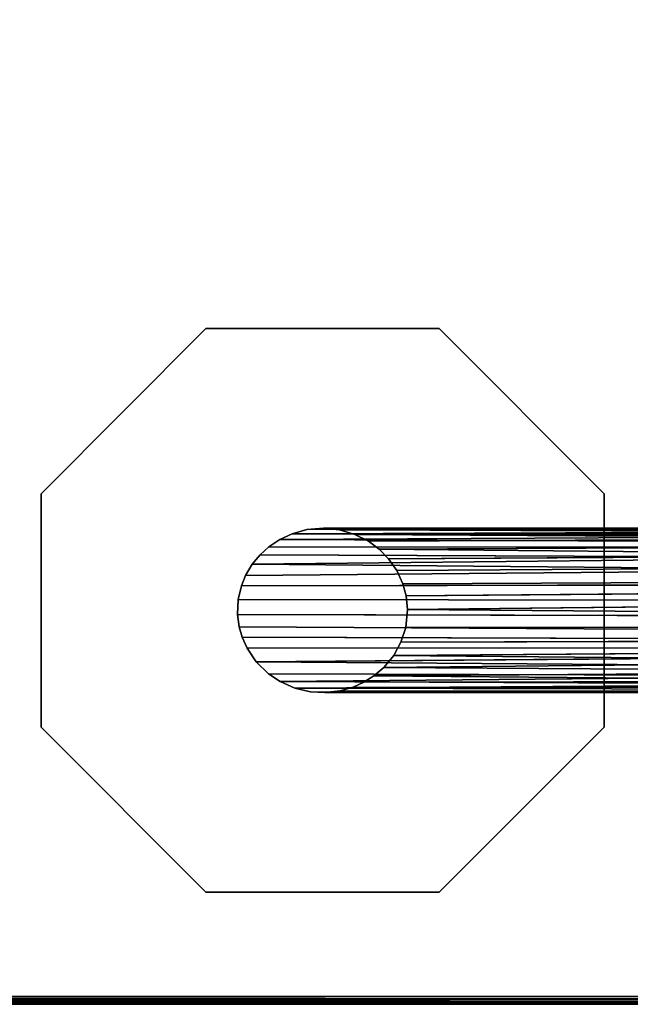
# Model space of a CAD drawing. Extents: x -169 to 162, y -116 to 98.
# Drawn here: x -125 to -121, y 6 to 13 of the extents above; entities that cross this region are included whole.
import ezdxf

# ---------------------------------------------------------------- set-up
doc = ezdxf.new("R2010")
doc.units = 0
doc.header["$LTSCALE"] = 96
doc.header["$MEASUREMENT"] = 0
for name, color, linetype in [('AFUTL-3-LGPT', 7, 'Continuous'), ('AFUTL-3-TP-EDLM-SH', 7, 'Continuous'), ('AFUTL-3-TPLM-TH', 7, 'Continuous'), ('AFUTL-P', 7, 'Continuous'), ('MAIN_FURN', 7, 'Continuous')]:
    doc.layers.add(name, color=color, linetype=linetype)

# ---------------------------------------------------------------- blocks, each defined once
blk = doc.blocks.new('VT6030RCVC12')
at = {"layer": 'AFUTL-3-LGPT', "color": 30, "linetype": 'Continuous'}
for points in [[(56.6683, -1.7031, 10.169), (56.7766, -1.636, 10.1252), (56.7995, -6.3892, 27.8977), (56.6969, -6.4361, 27.8977)], [(56.7766, -1.636, 10.1252), (56.8516, -1.6736, 10.3574), (56.89, -6.365, 27.8977), (56.7995, -6.3892, 27.8977)], [(56.8516, -1.6736, 10.3574), (56.944, -1.611, 10.1845), (56.9955, -6.354, 27.8977), (56.89, -6.365, 27.8977)], [(56.9955, -6.354, 27.8977), (56.944, -1.611, 10.1845), (57.0329, -1.6074, 10.1771)], [(57.132, -6.3677, 27.8977), (56.9955, -6.354, 27.8977), (57.0329, -1.6074, 10.1771), (57.1299, -1.6655, 10.3488)], [(57.3442, -6.4592, 27.8977), (57.3103, -1.7332, 10.3363), (57.3319, -1.6438, 9.89), (57.3896, -1.7649, 10.2492)], [(56.5808, -1.7882, 10.2265), (56.5354, -6.5701, 27.8977), (56.5132, -1.84, 10.1429), (56.5566, -1.7058, 9.7171)], [(56.5808, -1.7882, 10.2265), (56.6683, -1.7031, 10.169), (56.6969, -6.4361, 27.8977), (56.6085, -6.4985, 27.8977)], [(57.2447, -6.4053, 27.8977), (57.132, -6.3677, 27.8977), (57.1299, -1.6655, 10.3488), (57.2294, -1.6639, 10.2262)], [(57.2294, -1.6639, 10.2262), (57.3103, -1.7332, 10.3363), (57.3442, -6.4592, 27.8977), (57.2447, -6.4053, 27.8977)], [(57.5415, -1.8947, 10.063), (57.5012, -6.6119, 27.8977), (57.4675, -1.8092, 10.1322), (57.4866, -1.7165, 9.4625)], [(56.5808, -1.7882, 10.2265), (56.6085, -6.4985, 27.8977), (56.5354, -6.5701, 27.8977)], [(57.3896, -1.7649, 10.2492), (57.4356, -6.5354, 27.8977), (57.3442, -6.4592, 27.8977)], [(57.4356, -6.5354, 27.8977), (57.3896, -1.7649, 10.2492), (57.4675, -1.8092, 10.1322)], [(56.4073, -2.0375, 10.1246), (56.3888, -6.8726, 27.8977), (56.3854, -2.077, 9.9225), (56.4316, -1.8331, 9.3325)], [(56.5132, -1.84, 10.1429), (56.5354, -6.5701, 27.8977), (56.4753, -6.6525, 27.8977), (56.4516, -1.9289, 10.1161)], [(57.4356, -6.5354, 27.8977), (57.4675, -1.8092, 10.1322), (57.5012, -6.6119, 27.8977)], [(56.4227, -6.7552, 27.8977), (56.4073, -2.0375, 10.1246), (56.4516, -1.9289, 10.1161)], [(56.4516, -1.9289, 10.1161), (56.4753, -6.6525, 27.8977), (56.4227, -6.7552, 27.8977)], [(57.5012, -6.6119, 27.8977), (57.5415, -1.8947, 10.063), (57.5486, -6.6879, 27.8977)], [(57.5857, -6.7696, 27.8977), (57.5486, -6.6879, 27.8977), (57.5415, -1.8947, 10.063), (57.5893, -1.9706, 9.9472)], [(57.614, -6.8686, 27.8977), (57.5857, -6.7696, 27.8977), (57.5893, -1.9706, 9.9472), (57.6188, -2.1306, 10.1303)], [(56.3808, -2.2814, 9.9773), (56.3766, -2.064, 9.5389), (56.3756, -6.9945, 27.8977), (56.387, -7.123, 27.8977)], [(56.3854, -2.077, 9.9225), (56.3888, -6.8726, 27.8977), (56.3756, -6.9945, 27.8977), (56.3766, -2.064, 9.5389)], [(56.4073, -2.0375, 10.1246), (56.4227, -6.7552, 27.8977), (56.3888, -6.8726, 27.8977)], [(57.6276, -6.9839, 27.8977), (57.614, -6.8686, 27.8977), (57.6188, -2.1306, 10.1303), (57.6269, -2.048, 9.3974)], [(57.6276, -6.9839, 27.8977), (57.6269, -2.048, 9.3974), (57.6244, -2.1373, 9.4895), (57.621, -7.0934, 27.8977)], [(57.621, -7.0934, 27.8977), (57.6244, -2.1373, 9.4895), (57.6039, -2.3861, 10.0129), (57.5943, -7.2128, 27.8977)], [(56.4023, -2.3719, 9.9264), (56.3808, -2.2814, 9.9773), (56.387, -7.123, 27.8977), (56.4177, -7.2347, 27.8977)], [(57.5445, -7.3241, 27.8977), (57.5642, -2.4937, 10.0091), (57.5834, -2.3052, 9.0422), (57.5013, -2.6016, 10.0177)], [(56.4023, -2.3719, 9.9264), (56.4177, -7.2347, 27.8977), (56.436, -2.4659, 9.9343)], [(57.5943, -7.2128, 27.8977), (57.6039, -2.3861, 10.0129), (57.5642, -2.4937, 10.0091)], [(56.436, -2.4659, 9.9343), (56.4177, -7.2347, 27.8977), (56.4611, -7.3276, 27.8977)], [(56.436, -2.4659, 9.9343), (56.4611, -7.3276, 27.8977), (56.4831, -2.5391, 9.8903)], [(56.4831, -2.5391, 9.8903), (56.4611, -7.3276, 27.8977), (56.5177, -7.4127, 27.8977), (56.5239, -2.6422, 10.0672)], [(57.5943, -7.2128, 27.8977), (57.5642, -2.4937, 10.0091), (57.5445, -7.3241, 27.8977)], [(57.4846, -7.4146, 27.8977), (57.5013, -2.6016, 10.0177), (57.4296, -2.6891, 10.0373), (57.3924, -7.5088, 27.8977)], [(57.5445, -7.3241, 27.8977), (57.5013, -2.6016, 10.0177), (57.4846, -7.4146, 27.8977)], [(56.5986, -2.6979, 9.9836), (56.5239, -2.6422, 10.0672), (56.5177, -7.4127, 27.8977), (56.5786, -7.4786, 27.8977)], [(56.5786, -7.4786, 27.8977), (56.6492, -7.5375, 27.8977), (56.5986, -2.6979, 9.9836)], [(56.5986, -2.6979, 9.9836), (56.6492, -7.5375, 27.8977), (56.694, -2.7574, 9.9511)], [(57.3924, -7.5088, 27.8977), (57.4296, -2.6891, 10.0373), (57.3543, -2.7515, 10.037)], [(56.694, -2.7574, 9.9511), (56.6492, -7.5375, 27.8977), (56.736, -7.5883, 27.8977)], [(56.694, -2.7574, 9.9511), (56.736, -7.5883, 27.8977), (56.8154, -7.6203, 27.8977), (56.8055, -2.8047, 9.9339)], [(57.29, -7.5771, 27.8977), (57.2869, -2.7587, 9.911), (57.2216, -2.8291, 10.0606), (57.2059, -7.6141, 27.8977)], [(57.29, -7.5771, 27.8977), (57.3924, -7.5088, 27.8977), (57.3543, -2.7515, 10.037), (57.2869, -2.7587, 9.911)], [(56.8154, -7.6203, 27.8977), (56.9188, -7.6445, 27.8977), (56.9274, -2.834, 9.9418), (56.8055, -2.8047, 9.9339)], [(56.9274, -2.834, 9.9418), (56.9188, -7.6445, 27.8977), (57.033, -7.6491, 27.8977), (57.0455, -2.8284, 9.9074)], [(57.1278, -7.6364, 27.8977), (57.1553, -2.8165, 9.9341), (57.0455, -2.8284, 9.9074), (57.033, -7.6491, 27.8977)], [(57.2059, -7.6141, 27.8977), (57.2216, -2.8291, 10.0606), (57.1553, -2.8165, 9.9341), (57.1278, -7.6364, 27.8977)], [(54.8561, -6.1133, 27.8977), (56.113, -4.8564, 27.8977), (56.113, -4.8564, 28.0027), (54.8561, -6.1133, 28.0027)], [(56.113, -4.8564, 27.8977), (57.8906, -4.8564, 27.8977), (57.8906, -4.8564, 28.0027), (56.113, -4.8564, 28.0027)], [(57.8906, -4.8564, 27.8977), (59.1475, -6.1133, 27.8977), (59.1475, -6.1133, 28.0027), (57.8906, -4.8564, 28.0027)], [(54.8561, -7.8909, 27.8977), (54.8561, -6.1133, 27.8977), (54.8561, -6.1133, 28.0027), (54.8561, -7.8909, 28.0027)], [(59.1475, -6.1133, 27.8977), (59.1475, -7.8909, 27.8977), (59.1475, -7.8909, 28.0027), (59.1475, -6.1133, 28.0027)], [(56.113, -9.1478, 27.8977), (54.8561, -7.8909, 27.8977), (54.8561, -7.8909, 28.0027), (56.113, -9.1478, 28.0027)], [(59.1475, -7.8909, 27.8977), (57.8906, -9.1478, 27.8977), (57.8906, -9.1478, 28.0027), (59.1475, -7.8909, 28.0027)], [(57.8906, -9.1478, 27.8977), (56.113, -9.1478, 27.8977), (56.113, -9.1478, 28.0027), (57.8906, -9.1478, 28.0027)]]:
    blk.add_3dface(points, dxfattribs=at)
for points, invisible_edges in [([(56.113, -9.1478, 28.0027), (54.8561, -7.8909, 28.0027), (54.8561, -6.1133, 28.0027), (56.113, -4.8564, 28.0027)], 8), ([(56.113, -4.8564, 27.8977), (54.8561, -6.1133, 27.8977), (56.5354, -6.5701, 27.8977), (56.6085, -6.4985, 27.8977)], 10), ([(57.8906, -9.1478, 28.0027), (56.113, -9.1478, 28.0027), (56.113, -4.8564, 28.0027), (57.8906, -4.8564, 28.0027)], 10), ([(56.113, -4.8564, 27.8977), (56.9955, -6.354, 27.8977), (57.132, -6.3677, 27.8977), (57.8906, -4.8564, 27.8977)], 5), ([(56.113, -4.8564, 27.8977), (56.7995, -6.3892, 27.8977), (56.89, -6.365, 27.8977)], 13), ([(56.9955, -6.354, 27.8977), (56.113, -4.8564, 27.8977), (56.89, -6.365, 27.8977)], 3), ([(56.113, -4.8564, 27.8977), (56.6085, -6.4985, 27.8977), (56.6969, -6.4361, 27.8977)], 13), ([(56.7995, -6.3892, 27.8977), (56.113, -4.8564, 27.8977), (56.6969, -6.4361, 27.8977)], 3), ([(57.132, -6.3677, 27.8977), (57.2447, -6.4053, 27.8977), (57.8906, -4.8564, 27.8977)], 14), ([(57.2447, -6.4053, 27.8977), (57.3442, -6.4592, 27.8977), (57.8906, -4.8564, 27.8977)], 14), ([(57.8906, -4.8564, 27.8977), (57.3442, -6.4592, 27.8977), (57.4356, -6.5354, 27.8977), (59.1475, -6.1133, 27.8977)], 5), ([(57.8906, -4.8564, 28.0027), (59.1475, -6.1133, 28.0027), (59.1475, -7.8909, 28.0027), (57.8906, -9.1478, 28.0027)], 8), ([(54.8561, -7.8909, 27.8977), (56.3756, -6.9945, 27.8977), (56.3888, -6.8726, 27.8977), (54.8561, -6.1133, 27.8977)], 5), ([(54.8561, -6.1133, 27.8977), (56.4227, -6.7552, 27.8977), (56.4753, -6.6525, 27.8977)], 13), ([(56.5354, -6.5701, 27.8977), (54.8561, -6.1133, 27.8977), (56.4753, -6.6525, 27.8977)], 3), ([(54.8561, -6.1133, 27.8977), (56.3888, -6.8726, 27.8977), (56.4227, -6.7552, 27.8977)], 13), ([(59.1475, -6.1133, 27.8977), (57.4356, -6.5354, 27.8977), (57.5012, -6.6119, 27.8977)], 13), ([(57.5486, -6.6879, 27.8977), (59.1475, -6.1133, 27.8977), (57.5012, -6.6119, 27.8977)], 3), ([(57.5486, -6.6879, 27.8977), (57.5857, -6.7696, 27.8977), (59.1475, -6.1133, 27.8977)], 14), ([(57.5857, -6.7696, 27.8977), (57.614, -6.8686, 27.8977), (59.1475, -6.1133, 27.8977)], 14), ([(59.1475, -7.8909, 27.8977), (59.1475, -6.1133, 27.8977), (57.614, -6.8686, 27.8977), (57.6276, -6.9839, 27.8977)], 10), ([(56.3756, -6.9945, 27.8977), (54.8561, -7.8909, 27.8977), (56.387, -7.123, 27.8977)], 3), ([(59.1475, -7.8909, 27.8977), (57.6276, -6.9839, 27.8977), (57.621, -7.0934, 27.8977)], 13), ([(54.8561, -7.8909, 27.8977), (56.4177, -7.2347, 27.8977), (56.387, -7.123, 27.8977)], 13), ([(57.5943, -7.2128, 27.8977), (59.1475, -7.8909, 27.8977), (57.621, -7.0934, 27.8977)], 3), ([(56.4177, -7.2347, 27.8977), (54.8561, -7.8909, 27.8977), (56.4611, -7.3276, 27.8977)], 3), ([(57.5943, -7.2128, 27.8977), (57.5445, -7.3241, 27.8977), (59.1475, -7.8909, 27.8977)], 14), ([(54.8561, -7.8909, 27.8977), (56.5177, -7.4127, 27.8977), (56.4611, -7.3276, 27.8977)], 13), ([(57.5445, -7.3241, 27.8977), (57.4846, -7.4146, 27.8977), (59.1475, -7.8909, 27.8977)], 14), ([(54.8561, -7.8909, 27.8977), (56.113, -9.1478, 27.8977), (56.5786, -7.4786, 27.8977), (56.5177, -7.4127, 27.8977)], 10), ([(59.1475, -7.8909, 27.8977), (57.4846, -7.4146, 27.8977), (57.3924, -7.5088, 27.8977), (57.8906, -9.1478, 27.8977)], 5), ([(56.5786, -7.4786, 27.8977), (56.113, -9.1478, 27.8977), (56.6492, -7.5375, 27.8977)], 3), ([(56.113, -9.1478, 27.8977), (56.736, -7.5883, 27.8977), (56.6492, -7.5375, 27.8977)], 13), ([(57.8906, -9.1478, 27.8977), (57.3924, -7.5088, 27.8977), (57.29, -7.5771, 27.8977)], 13), ([(56.736, -7.5883, 27.8977), (56.113, -9.1478, 27.8977), (56.8154, -7.6203, 27.8977)], 3), ([(56.113, -9.1478, 27.8977), (56.9188, -7.6445, 27.8977), (56.8154, -7.6203, 27.8977)], 13), ([(57.033, -7.6491, 27.8977), (56.9188, -7.6445, 27.8977), (56.113, -9.1478, 27.8977), (57.8906, -9.1478, 27.8977)], 10), ([(57.033, -7.6491, 27.8977), (57.8906, -9.1478, 27.8977), (57.1278, -7.6364, 27.8977)], 3), ([(57.8906, -9.1478, 27.8977), (57.2059, -7.6141, 27.8977), (57.1278, -7.6364, 27.8977)], 13), ([(57.2059, -7.6141, 27.8977), (57.8906, -9.1478, 27.8977), (57.29, -7.5771, 27.8977)], 3)]:
    blk.add_3dface(points, dxfattribs=dict(at, invisible_edges=invisible_edges))
at = {"layer": 'AFUTL-3-TP-EDLM-SH', "color": 5, "linetype": 'Continuous'}
for points in [[(59.957, -0.047, 28.0042), (59.9428, -0.0021, 28.0027), (59.9428, -29.9631, 28.0027), (59.9659, -29.9673, 28.0063)], [(59.9428, -0.0021, 29.0106), (59.9428, -30.0021, 29.0106), (59.9428, -29.9631, 28.0027), (59.9428, -0.0021, 28.0027)], [(59.9428, -30.0021, 29.0106), (59.9428, -0.0021, 29.0106), (59.9625, -0.0409, 29.008)], [(59.9625, -0.0409, 29.008), (59.9749, -29.9946, 29.0023), (59.9428, -30.0021, 29.0106)], [(59.9796, -0.0147, 28.0149), (59.957, -0.047, 28.0042), (59.9659, -29.9673, 28.0063)], [(59.9749, -29.9946, 29.0023), (59.9625, -0.0409, 29.008), (59.9877, -0.0157, 28.9908)], [(59.9796, -0.0147, 28.0149), (59.9659, -29.9673, 28.0063), (59.9935, -29.9755, 28.0302)], [(59.9749, -29.9946, 29.0023), (59.9877, -0.0157, 28.9908), (59.9967, -29.9684, 28.9768)], [(59.9935, -29.9755, 28.0302), (59.9934, -0.0304, 28.0309), (59.9796, -0.0147, 28.0149)], [(59.9967, -29.9684, 28.9768), (59.9877, -0.0157, 28.9908), (60.0018, -0.0518, 28.9607)], [(60.0018, -29.9492, 28.0554), (60.0018, -0.0525, 28.0534), (59.9934, -0.0304, 28.0309), (59.9935, -29.9755, 28.0302)], [(59.9967, -29.9684, 28.9768), (60.0018, -0.0518, 28.9607), (60.0018, -29.9472, 28.9556)], [(60.0018, -0.0518, 28.9607), (60.0018, -0.0525, 28.0534), (60.0018, -29.9492, 28.0554), (60.0018, -29.9472, 28.9556)]]:
    blk.add_3dface(points, dxfattribs=at)
at = {"layer": 'AFUTL-3-TPLM-TH', "color": 42, "linetype": 'Continuous'}
for points, invisible_edges in [([(0.0609, -29.943, 29.0106), (59.9427, -0.0612, 29.0106), (59.9427, -29.943, 29.0106)], 1), ([(0.0609, -29.943, 29.0106), (0.0609, -0.0612, 29.0106), (59.9427, -0.0612, 29.0106)], 12), ([(59.9427, -29.943, 28.0027), (0.0609, -0.0612, 28.0027), (0.0609, -29.943, 28.0027)], 1), ([(59.9427, -29.943, 28.0027), (59.9427, -0.0612, 28.0027), (0.0609, -0.0612, 28.0027)], 12), ([(59.9427, -29.943, 29.0106), (59.9427, -0.0612, 28.0027), (59.9427, -29.943, 28.0027)], 1), ([(59.9427, -29.943, 29.0106), (59.9427, -0.0612, 29.0106), (59.9427, -0.0612, 28.0027)], 12)]:
    blk.add_3dface(points, dxfattribs=dict(at, invisible_edges=invisible_edges))
at = {"layer": 'AFUTL-P', "color": 1, "linetype": 'Continuous'}
for p, q in [((59.9427, -0.0021), (59.9427, -30.0021)), ((59.9428, -0.0021), (59.9428, -30.0021)), ((59.9625, -0.0409), (59.9428, -30.0021)), ((59.957, -0.047), (59.9659, -29.9673)), ((59.9625, -0.0409), (59.9749, -29.9946)), ((59.9796, -0.0147), (59.9659, -29.9673)), ((59.9749, -29.9946), (59.9877, -0.0157)), ((59.9935, -29.9755), (59.9796, -0.0147)), ((59.9877, -0.0157), (59.9967, -29.9684)), ((59.9935, -29.9755), (59.9934, -0.0304)), ((59.9967, -29.9684), (60.0018, -0.0518)), ((60.0018, -0.0518), (60.0018, -29.9492)), ((56.7995, -6.3892), (56.7766, -1.636)), ((56.944, -1.611), (56.9955, -6.354)), ((57.0329, -1.6074), (56.9955, -6.354)), ((56.6969, -6.4361), (56.6683, -1.7031)), ((56.89, -6.365), (56.8516, -1.6736)), ((57.1299, -1.6655), (57.132, -6.3677)), ((57.2447, -6.4053), (57.2294, -1.6639)), ((56.5808, -1.7882), (56.6085, -6.4985)), ((57.3103, -1.7332), (57.3442, -6.4592)), ((56.5132, -1.84), (56.5354, -6.5701)), ((56.4753, -6.6525), (56.4516, -1.9289)), ((57.5486, -6.6879), (57.5415, -1.8947)), ((57.5857, -6.7696), (57.5893, -1.9706)), ((56.3756, -6.9945), (56.3766, -2.064)), ((56.3854, -2.077), (56.3888, -6.8726)), ((56.4227, -6.7552), (56.4073, -2.0375)), ((57.6276, -6.9839), (57.6269, -2.048)), ((57.6188, -2.1306), (57.614, -6.8686)), ((57.621, -7.0934), (57.6244, -2.1373)), ((56.387, -7.123), (56.3808, -2.2814)), ((57.5943, -7.2128), (57.6039, -2.3861)), ((56.4611, -7.3276), (56.4831, -2.5391)), ((57.5445, -7.3241), (57.5642, -2.4937)), ((57.5013, -2.6016), (57.4846, -7.4146)), ((56.5239, -2.6422), (56.5177, -7.4127)), ((56.5986, -2.6979), (56.5786, -7.4786)), ((57.4296, -2.6891), (57.3924, -7.5088)), ((57.29, -7.5771), (57.2869, -2.7587)), ((57.3543, -2.7515), (57.3924, -7.5088)), ((56.8154, -7.6203), (56.8055, -2.8047)), ((56.9274, -2.834), (56.9188, -7.6445)), ((57.0455, -2.8284), (57.033, -7.6491)), ((57.1278, -7.6364), (57.1553, -2.8165)), ((57.2059, -7.6141), (57.2216, -2.8291)), ((54.8561, -6.1133), (56.113, -4.8564)), ((56.113, -4.8564), (57.8906, -4.8564)), ((57.8906, -4.8564), (59.1475, -6.1133)), ((54.8561, -7.8909), (54.8561, -6.1133)), ((59.1475, -6.1133), (59.1475, -7.8909)), ((56.7995, -6.3892), (56.89, -6.365)), ((56.89, -6.365), (56.9955, -6.354)), ((56.9955, -6.354), (57.132, -6.3677)), ((57.2447, -6.4053), (57.132, -6.3677)), ((56.6969, -6.4361), (56.6085, -6.4985)), ((56.6969, -6.4361), (56.7995, -6.3892)), ((57.2447, -6.4053), (57.3442, -6.4592)), ((56.5354, -6.5701), (56.6085, -6.4985)), ((57.3442, -6.4592), (57.4356, -6.5354)), ((56.4753, -6.6525), (56.5354, -6.5701)), ((57.5012, -6.6119), (57.4356, -6.5354)), ((56.4753, -6.6525), (56.4227, -6.7552)), ((57.5486, -6.6879), (57.5012, -6.6119)), ((57.5486, -6.6879), (57.5857, -6.7696)), ((56.4227, -6.7552), (56.3888, -6.8726)), ((57.5857, -6.7696), (57.614, -6.8686)), ((56.3756, -6.9945), (56.3888, -6.8726)), ((57.614, -6.8686), (57.6276, -6.9839)), ((56.387, -7.123), (56.3756, -6.9945)), ((57.621, -7.0934), (57.6276, -6.9839)), ((56.387, -7.123), (56.4177, -7.2347)), ((57.621, -7.0934), (57.5943, -7.2128)), ((56.4177, -7.2347), (56.4611, -7.3276)), ((57.5943, -7.2128), (57.5445, -7.3241)), ((56.4611, -7.3276), (56.5177, -7.4127)), ((57.5445, -7.3241), (57.4846, -7.4146)), ((56.5786, -7.4786), (56.5177, -7.4127)), ((57.4846, -7.4146), (57.3924, -7.5088)), ((56.6492, -7.5375), (56.5786, -7.4786)), ((56.736, -7.5883), (56.6492, -7.5375)), ((57.29, -7.5771), (57.3924, -7.5088)), ((56.8154, -7.6203), (56.736, -7.5883)), ((56.8154, -7.6203), (56.9188, -7.6445)), ((57.033, -7.6491), (56.9188, -7.6445)), ((57.1278, -7.6364), (57.033, -7.6491)), ((57.2059, -7.6141), (57.1278, -7.6364)), ((57.29, -7.5771), (57.2059, -7.6141)), ((56.113, -9.1478), (54.8561, -7.8909)), ((59.1475, -7.8909), (57.8906, -9.1478)), ((56.113, -9.1478), (57.8906, -9.1478))]:
    blk.add_line(p, q, dxfattribs=at)

msp = doc.modelspace()

# ---------------------------------------------------------------- block references
at = {"layer": 'MAIN_FURN', "linetype": 'Continuous', "rotation": 270}
msp.add_blockref('VT6030RCVC12', (-116, 66), dxfattribs=at)

doc.saveas('drawing.dxf')
